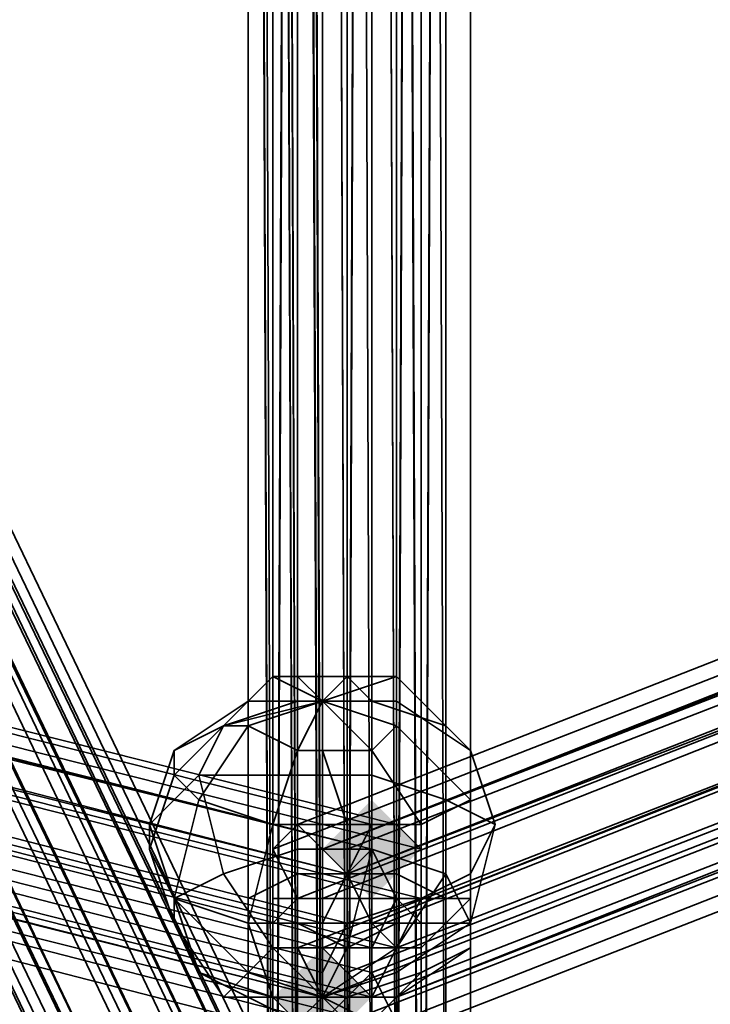
# Model space of a CAD drawing. Units: inches. Extents: x -3039 to 5891, y -3171 to 5783.
# Drawn here: x 207 to 229, y -383 to -351 of the extents above; entities that cross this region are included whole.
import ezdxf

# ---------------------------------------------------------------- set-up
doc = ezdxf.new("R2010")
doc.units = ezdxf.units.IN
doc.header["$MEASUREMENT"] = 0
doc.layers.add('SPIDERGAME CWPg169.351', color=250, linetype='Continuous', lineweight=35)

msp = doc.modelspace()

# ---------------------------------------------------------------- hatches: boundary and pattern name
at = {"layer": 'SPIDERGAME CWPg169.351', "lineweight": 35}
for points in [[(219.517, -377.632), (218.729, -376.843), (217.94, -376.054), (217.151, -376.843), (216.362, -377.632), (217.151, -378.421), (217.94, -379.21), (218.729, -378.421)], [(219.517, -377.632), (218.729, -376.843), (217.94, -376.054), (217.151, -376.843), (216.362, -377.632), (217.151, -378.421), (217.94, -379.21), (218.729, -378.421)], [(217.94, -382.365), (217.151, -381.576), (216.362, -380.787), (215.573, -381.576), (214.784, -382.365), (215.573, -383.154), (216.362, -383.943), (217.151, -383.154)], [(217.94, -382.365), (217.151, -381.576), (216.362, -380.787), (215.573, -381.576), (214.784, -382.365), (215.573, -383.154), (216.362, -383.943), (217.151, -383.154)]]:
    msp.add_hatch(color=18, dxfattribs=at).paths.add_polyline_path(points)

# ---------------------------------------------------------------- linework, layer by layer
at = {"layer": 'SPIDERGAME CWPg169.351', "color": 18, "lineweight": 35}
for points in [[(214.784, -402.087), (215.573, -401.298), (214.784, -178.836), (215.573, -401.298), (215.573, -178.836), (215.573, -178.047), (216.362, -178.836), (428.569, 34.16), (429.358, 32.583), (217.151, -179.625), (216.362, -178.836), (428.569, 34.16), (304.716, 34.16), (428.569, 34.16), (304.716, 34.16), (304.716, 32.583), (304.716, 31.005), (428.569, 31.005), (428.569, 32.583), (304.716, 32.583), (428.569, 32.583), (428.569, 34.16), (304.716, 34.16), (428.569, 34.16)], [(218.729, -179.625), (219.517, -179.625), (218.729, -402.876), (218.729, -179.625), (217.151, -179.625), (429.358, 32.583), (428.569, 34.16), (340.215, 34.16), (427.78, 34.16), (340.215, 34.16), (427.78, 34.16), (655.765, 34.16)], [(219.517, -178.047), (218.729, -398.932), (217.94, -178.047), (217.94, -398.932), (217.151, -178.047), (217.94, -398.932), (216.362, -399.72), (217.94, -398.932), (218.729, -398.932), (220.306, -398.932), (220.306, -400.509), (221.095, -400.509), (221.884, -401.298), (128.797, -208.024)], [(214.784, -178.836), (214.784, -403.665), (214.784, -402.876), (213.995, -178.836), (214.784, -402.876), (214.784, -178.047), (214.784, -401.298), (214.784, -402.876), (214.784, -401.298), (216.362, -399.72), (217.151, -398.932), (217.151, -178.836), (217.151, -398.932), (217.94, -178.836)], [(214.784, -178.047), (214.784, -401.298), (216.362, -399.72), (216.362, -178.047)], [(214.784, -178.047), (214.784, -401.298), (214.784, -178.047)], [(214.784, -178.047), (214.784, -401.298), (214.784, -178.047)], [(215.573, -178.047), (216.362, -399.72), (215.573, -178.047)], [(217.94, -178.047), (217.94, -398.932), (217.151, -178.047), (217.94, -398.932), (216.362, -399.72), (216.362, -178.047)], [(380.448, -242.735), (218.729, -399.72), (380.448, -242.735), (217.94, -398.932), (217.94, -178.047), (218.729, -398.932), (217.94, -178.836)], [(214.784, -178.836), (214.784, -403.665), (216.362, -404.454), (215.573, -179.625), (216.362, -403.665), (216.362, -180.413), (217.151, -402.876), (217.151, -401.298), (124.853, -208.024)], [(215.573, -179.625), (215.573, -402.876), (214.784, -402.087), (214.784, -179.625), (214.784, -402.087), (214.784, -178.836)], [(215.573, -179.625), (216.362, -404.454), (214.784, -403.665), (214.784, -178.836)], [(215.573, -178.836), (216.362, -399.72), (216.362, -178.836)], [(217.151, -178.836), (217.151, -398.932), (216.362, -399.72), (215.573, -401.298), (215.573, -178.836), (216.362, -399.72), (216.362, -178.836)], [(215.573, -178.836), (216.362, -399.72), (216.362, -178.836)], [(219.517, -179.625), (218.729, -178.836), (218.729, -398.932), (217.94, -178.836), (217.151, -398.932)], [(220.306, -178.836), (220.306, -398.932), (220.306, -400.509), (220.306, -178.836), (220.306, -400.509), (220.306, -179.625)], [(124.064, -209.602), (217.151, -402.876), (217.151, -403.665), (216.362, -179.625), (216.362, -404.454), (217.151, -405.243), (218.729, -405.243), (220.306, -405.243), (221.884, -404.454), (222.673, -402.876), (222.673, -401.298), (221.884, -400.509), (220.306, -400.509), (218.729, -400.509), (217.151, -402.087), (216.362, -402.876), (123.275, -208.813)], [(215.573, -179.625), (216.362, -404.454), (216.362, -179.625), (217.151, -403.665), (217.151, -179.625), (217.151, -403.665), (218.729, -402.876), (220.306, -401.298), (220.306, -400.509), (220.306, -399.72), (219.517, -399.72), (217.94, -399.72), (217.151, -398.932), (215.573, -398.932), (214.784, -399.72), (213.995, -400.509), (214.784, -400.509), (214.784, -401.298), (214.784, -400.509), (375.714, -245.101)], [(376.503, -246.679), (214.784, -401.298), (376.503, -246.679), (215.573, -402.876), (216.362, -403.665), (215.573, -179.625), (215.573, -402.876), (216.362, -403.665), (215.573, -179.625), (215.573, -402.876)], [(219.517, -401.298), (219.517, -402.087), (218.729, -402.087), (217.94, -402.087), (216.362, -402.087), (215.573, -401.298), (216.362, -399.72), (217.151, -398.932), (218.729, -398.932), (219.517, -398.932), (219.517, -399.72), (219.517, -401.298), (219.517, -179.625), (219.517, -401.298), (219.517, -180.413), (219.517, -401.298), (218.729, -402.087), (218.729, -180.413)], [(218.729, -179.625), (218.729, -402.876), (217.151, -403.665), (217.151, -179.625), (217.151, -403.665), (216.362, -179.625)], [(219.517, -179.625), (220.306, -401.298), (220.306, -179.625), (220.306, -401.298), (220.306, -400.509), (218.729, -400.509), (219.517, -401.298), (382.025, -245.101)], [(216.362, -180.413), (216.362, -403.665), (378.081, -247.468), (215.573, -402.876), (378.081, -247.468)], [(382.814, -245.101), (219.517, -402.087), (219.517, -401.298), (218.729, -402.087), (217.151, -402.876), (217.94, -180.413), (217.151, -402.876), (216.362, -180.413)], [(217.94, -180.413), (217.151, -402.876), (218.729, -402.087)], [(219.517, -180.413), (218.729, -180.413), (218.729, -402.087), (218.729, -180.413), (217.94, -180.413)], [(218.729, -402.087), (219.517, -401.298), (219.517, -180.413), (218.729, -180.413), (218.729, -402.087), (218.729, -180.413), (218.729, -402.087), (218.729, -180.413), (217.94, -180.413)], [(218.729, -181.202), (218.729, -379.21), (217.94, -380.787), (218.729, -379.21), (219.517, -379.999), (220.306, -379.999), (219.517, -380.787), (218.729, -380.787), (217.151, -380.787), (217.151, -613.505), (218.729, -613.505), (218.729, -380.787), (219.517, -379.21), (219.517, -377.632), (218.729, -376.843), (217.94, -376.843), (217.151, -378.421), (217.151, -379.999), (217.151, -378.421), (217.94, -376.843), (117.753, -351.599)], [(213.995, -379.999), (213.995, -181.202), (213.995, -379.999)], [(213.995, -379.999), (213.995, -181.202), (213.995, -379.999)], [(213.995, -379.999), (213.995, -181.202), (213.995, -379.999)], [(213.995, -379.999), (213.995, -181.202), (213.995, -379.999)], [(215.573, -379.21), (214.784, -379.999), (214.784, -612.716), (214.784, -379.999), (214.784, -380.787), (214.784, -612.716), (214.784, -379.999), (214.784, -612.716), (215.573, -612.716), (215.573, -379.21), (217.151, -379.21), (217.151, -181.202), (217.151, -379.21), (218.729, -379.21), (219.517, -379.21), (219.517, -181.202), (219.517, -379.21), (220.306, -379.21), (219.517, -379.21), (219.517, -181.202), (219.517, -379.21), (218.729, -379.21), (218.729, -181.202)], [(214.784, -379.21), (214.784, -181.202), (214.784, -379.21)], [(214.784, -379.21), (214.784, -181.202), (214.784, -379.21)], [(214.784, -379.21), (214.784, -181.202), (214.784, -379.21)], [(214.784, -379.21), (214.784, -181.202), (214.784, -379.21)], [(215.573, -181.202), (215.573, -379.999), (217.151, -379.999), (217.151, -181.202)], [(215.573, -379.21), (215.573, -181.202), (217.151, -181.202), (218.729, -181.202), (218.729, -379.21)], [(217.151, -379.21), (215.573, -379.21), (215.573, -181.202)], [(215.573, -181.202), (217.151, -181.202), (217.151, -379.21)], [(217.151, -379.999), (215.573, -379.999), (215.573, -181.202)], [(217.151, -379.999), (217.151, -181.202), (215.573, -181.202)], [(215.573, -379.21), (215.573, -181.202), (217.151, -181.202), (218.729, -181.202), (218.729, -379.21)], [(215.573, -379.21), (217.151, -379.21), (217.151, -181.202), (217.151, -379.21), (218.729, -379.21)], [(220.306, -181.202), (220.306, -379.21), (219.517, -379.21), (219.517, -181.202)], [(220.306, -181.202), (220.306, -379.21), (219.517, -379.21), (219.517, -181.202)], [(220.306, -181.202), (220.306, -379.21), (220.306, -181.202)], [(125.641, -206.446), (218.729, -400.509), (220.306, -400.509), (220.306, -398.932), (218.729, -398.932), (217.94, -398.932), (216.362, -399.72), (214.784, -401.298), (215.573, -401.298)], [(378.081, -247.468), (216.362, -402.087), (378.081, -247.468), (216.362, -402.876), (216.362, -404.454), (217.151, -405.243), (218.729, -405.243), (220.306, -405.243), (221.884, -404.454), (222.673, -402.876), (222.673, -401.298), (221.884, -400.509), (220.306, -400.509), (218.729, -400.509), (217.151, -402.087), (216.362, -402.876), (217.151, -402.087), (218.729, -400.509), (125.641, -206.446)], [(125.641, -206.446), (218.729, -400.509), (217.151, -402.087), (216.362, -402.876), (216.362, -404.454)], [(125.641, -206.446), (218.729, -400.509), (217.94, -400.509), (217.151, -399.72), (216.362, -399.72), (215.573, -400.509), (214.784, -400.509), (214.784, -401.298)], [(127.219, -206.446), (220.306, -400.509), (127.219, -206.446)], [(127.219, -206.446), (220.306, -400.509), (127.219, -206.446)], [(128.797, -206.446), (221.884, -400.509), (128.797, -206.446)], [(128.797, -206.446), (221.884, -400.509), (128.797, -206.446)], [(125.641, -207.235), (218.729, -400.509), (220.306, -400.509), (127.219, -207.235)], [(127.219, -207.235), (220.306, -400.509), (218.729, -400.509), (125.641, -207.235)], [(220.306, -400.509), (127.219, -207.235)], [(127.219, -207.235), (220.306, -400.509), (221.884, -400.509), (222.673, -401.298), (129.586, -207.235)], [(128.797, -207.235), (221.095, -400.509), (128.797, -207.235)], [(128.797, -207.235), (221.095, -400.509), (128.797, -207.235)], [(380.448, -246.679), (217.94, -402.876), (380.448, -246.679), (218.729, -402.876), (220.306, -401.298), (220.306, -400.509), (221.884, -400.509), (222.673, -401.298), (129.586, -207.235)], [(124.064, -208.024), (217.151, -402.087), (124.064, -208.024)], [(124.064, -208.024), (217.151, -402.087), (124.064, -208.024)], [(217.151, -402.876), (124.064, -209.602), (124.853, -208.024)], [(124.853, -208.024), (217.151, -401.298), (217.151, -402.876)], [(128.797, -208.024), (221.884, -401.298)], [(124.853, -211.18), (217.151, -404.454), (217.151, -403.665), (217.151, -402.876), (124.064, -209.602)], [(124.853, -211.18), (124.064, -210.391), (217.151, -403.665), (124.064, -210.391), (124.064, -209.602)], [(214.784, -422.598), (215.573, -217.491), (214.784, -422.598), (213.995, -219.068)], [(215.573, -217.491), (216.362, -422.598), (217.151, -421.809), (218.729, -422.598), (217.151, -422.598), (216.362, -422.598), (217.151, -421.809), (218.729, -422.598), (219.517, -422.598), (220.306, -423.387), (221.095, -424.176), (220.306, -424.964), (219.517, -425.753), (218.729, -426.542), (217.151, -426.542), (216.362, -426.542)], [(217.151, -421.809), (217.151, -217.491), (217.151, -421.809)], [(220.306, -222.224), (220.306, -424.964), (220.306, -222.224), (219.517, -425.753), (220.306, -424.964), (221.095, -424.176), (221.095, -220.646), (221.095, -424.176), (220.306, -423.387), (219.517, -422.598), (220.306, -219.068), (219.517, -422.598), (218.729, -217.491)], [(218.729, -218.279), (218.729, -422.598), (218.729, -218.279), (219.517, -422.598), (218.729, -217.491), (218.729, -422.598), (218.729, -217.491)], [(219.517, -222.224), (219.517, -424.176), (219.517, -222.224), (219.517, -424.964), (218.729, -424.964), (219.517, -424.964), (219.517, -424.176), (220.306, -424.176), (219.517, -423.387), (219.517, -422.598), (218.729, -422.598), (217.151, -422.598), (217.151, -218.279), (217.151, -422.598), (216.362, -422.598), (215.573, -422.598), (215.573, -218.279), (215.573, -422.598), (214.784, -219.068)], [(214.784, -220.646), (215.573, -424.964), (214.784, -220.646), (214.784, -424.176), (214.784, -220.646), (214.784, -424.176), (214.784, -423.387), (215.573, -422.598), (216.362, -422.598), (214.784, -422.598), (216.362, -422.598), (215.573, -218.279)], [(219.517, -222.224), (220.306, -220.646), (219.517, -219.068), (218.729, -218.279), (217.151, -218.279), (215.573, -218.279), (214.784, -219.068), (214.784, -220.646), (214.784, -424.176), (214.784, -220.646), (214.784, -424.176), (214.784, -423.387)], [(218.729, -218.279), (219.517, -422.598), (219.517, -219.068), (219.517, -422.598), (219.517, -423.387), (220.306, -424.176), (220.306, -220.646), (220.306, -424.176), (219.517, -424.176), (219.517, -222.224)], [(213.995, -219.068), (213.995, -423.387), (213.995, -219.068), (214.784, -422.598)], [(213.995, -220.646), (213.995, -219.068), (213.995, -423.387), (213.995, -219.068), (214.784, -422.598), (213.995, -423.387), (214.784, -422.598)], [(219.517, -424.964), (219.517, -424.176), (220.306, -424.176), (219.517, -423.387), (219.517, -422.598), (218.729, -422.598), (217.151, -422.598), (216.362, -422.598), (215.573, -422.598), (214.784, -219.068), (214.784, -423.387), (214.784, -219.068)], [(214.784, -219.068), (214.784, -423.387), (215.573, -422.598)], [(220.306, -424.964), (221.095, -424.176), (221.095, -220.646), (221.095, -424.176), (220.306, -423.387), (219.517, -422.598), (220.306, -219.068), (220.306, -423.387)], [(220.306, -219.068), (220.306, -423.387), (220.306, -219.068)], [(213.995, -423.387), (213.995, -424.176), (213.995, -220.646)], [(218.729, -426.542), (218.729, -223.802), (219.517, -425.753), (218.729, -426.542), (217.151, -426.542), (217.151, -223.802), (217.151, -426.542), (216.362, -426.542), (214.784, -425.753), (213.995, -424.964), (213.995, -424.176), (213.995, -423.387), (213.995, -424.176), (213.995, -220.646), (213.995, -424.964), (213.995, -424.176)], [(213.995, -222.224), (213.995, -220.646), (214.784, -425.753), (213.995, -220.646), (213.995, -424.964)], [(219.517, -423.387), (220.306, -424.176), (220.306, -220.646), (220.306, -424.176), (219.517, -424.176)], [(215.573, -223.802), (216.362, -426.542), (215.573, -223.802), (214.784, -425.753), (213.995, -222.224)], [(220.306, -222.224), (219.517, -425.753), (218.729, -223.802), (219.517, -425.753), (218.729, -426.542), (217.151, -426.542), (217.151, -223.802), (217.151, -426.542), (216.362, -426.542), (214.784, -425.753), (215.573, -223.802), (216.362, -426.542), (215.573, -223.802)], [(215.573, -223.013), (216.362, -424.964), (215.573, -223.013), (215.573, -424.964), (214.784, -222.224)], [(219.517, -222.224), (219.517, -424.964), (218.729, -223.013), (219.517, -424.964), (218.729, -424.964), (217.151, -425.753), (217.151, -223.802), (217.151, -425.753), (216.362, -424.964), (217.151, -425.753), (218.729, -424.964)], [(219.517, -425.753), (220.306, -222.224), (220.306, -424.964), (220.306, -222.224)], [(215.573, -223.013), (216.362, -424.964), (215.573, -424.964), (214.784, -424.176), (214.784, -423.387), (214.784, -424.176), (215.573, -424.964), (216.362, -424.964), (217.151, -425.753), (218.729, -424.964), (218.729, -223.013)], [(216.362, -424.964), (217.151, -425.753), (217.151, -223.802), (217.151, -425.753), (218.729, -424.964), (218.729, -223.013)], [(218.729, -223.802), (218.729, -426.542), (218.729, -223.802)], [(379.659, -245.89), (322.86, -340.555), (323.649, -341.344), (217.94, -382.365), (217.151, -381.576), (322.86, -340.555), (324.438, -339.766), (381.237, -245.101)], [(323.649, -336.611), (217.151, -378.421), (217.94, -379.999), (217.94, -381.576), (325.227, -339.766), (217.94, -381.576), (218.729, -383.154), (325.227, -341.344)], [(217.94, -379.999), (217.151, -378.421), (323.649, -336.611), (324.438, -338.188), (217.94, -379.999), (324.438, -338.188), (325.227, -339.766)], [(216.362, -382.365), (215.573, -380.787), (322.86, -338.977), (215.573, -380.787), (215.573, -379.21), (322.071, -337.399), (322.86, -338.977)], [(216.362, -382.365), (215.573, -380.787), (322.86, -338.977), (215.573, -380.787), (215.573, -379.21), (322.071, -337.399), (322.86, -338.977)], [(479.846, -348.444), (323.649, -339.766), (479.846, -348.444), (324.438, -338.977), (323.649, -338.977), (322.071, -338.977), (322.86, -340.555), (217.151, -381.576), (216.362, -380.787), (322.071, -338.977), (216.362, -380.787), (216.362, -379.21), (322.071, -337.399), (322.071, -338.977), (322.86, -340.555), (323.649, -341.344), (324.438, -341.344), (324.438, -340.555), (324.438, -339.766), (323.649, -338.188)], [(324.438, -338.188), (217.94, -379.999), (324.438, -338.188)], [(216.362, -382.365), (323.649, -340.555), (322.86, -338.977)], [(216.362, -382.365), (323.649, -340.555), (322.86, -338.977)], [(217.94, -379.999), (217.94, -381.576), (325.227, -339.766), (217.94, -381.576)], [(323.649, -341.344), (217.94, -382.365), (217.151, -381.576), (322.86, -340.555)], [(218.729, -382.365), (324.438, -340.555), (324.438, -341.344)], [(218.729, -382.365), (324.438, -340.555), (324.438, -341.344)], [(325.227, -341.344), (218.729, -383.154), (217.94, -383.943), (325.227, -342.133)], [(325.227, -342.133), (217.94, -383.943), (218.729, -383.154), (325.227, -341.344)], [(325.227, -341.344), (218.729, -383.154), (217.94, -381.576)], [(324.438, -341.344), (218.729, -382.365)], [(324.438, -341.344), (218.729, -382.365)], [(213.995, -613.505), (213.995, -379.999), (213.995, -613.505), (215.573, -614.294), (215.573, -379.999), (213.995, -379.999), (213.995, -379.21), (215.573, -378.421), (217.151, -378.421), (217.151, -379.999), (115.386, -353.966), (116.175, -352.388), (117.753, -351.599), (-42.389, -345.288), (117.753, -351.599), (119.33, -351.599), (-41.6, -345.288)], [(117.753, -351.599), (217.94, -376.843), (217.151, -378.421), (218.729, -378.421), (220.306, -379.21), (221.095, -379.21), (220.306, -379.999), (218.729, -379.999), (217.151, -380.787), (217.151, -614.294)], [(116.175, -352.388), (217.151, -378.421), (116.175, -352.388)], [(116.175, -352.388), (217.151, -378.421), (116.175, -352.388)], [(217.151, -378.421), (116.964, -353.177), (117.753, -352.388)], [(117.753, -352.388), (217.94, -377.632), (217.151, -378.421)], [(116.175, -354.755), (216.362, -379.999), (217.151, -378.421), (116.964, -353.177)], [(116.175, -354.755), (216.362, -379.999), (217.151, -378.421), (116.964, -353.177)], [(217.94, -383.154), (217.94, -382.365), (218.729, -380.787), (219.517, -379.21), (219.517, -377.632), (218.729, -376.843), (217.94, -376.843), (217.151, -378.421), (217.151, -379.999), (216.362, -381.576), (217.151, -379.999), (115.386, -353.966)], [(115.386, -357.121), (216.362, -383.154), (216.362, -381.576), (217.151, -379.999), (115.386, -353.966)], [(118.542, -355.543), (218.729, -380.787), (219.517, -379.21), (119.33, -353.966)], [(118.542, -355.543), (218.729, -380.787), (219.517, -379.21), (119.33, -353.966)], [(119.33, -355.543), (217.94, -380.787), (218.729, -379.21), (119.33, -353.966)], [(119.33, -355.543), (217.94, -380.787), (218.729, -379.21), (119.33, -353.966)], [(116.175, -354.755), (216.362, -379.999), (216.362, -380.787), (216.362, -382.365), (116.175, -357.121)], [(116.175, -354.755), (216.362, -379.999), (216.362, -380.787)], [(216.362, -380.787), (216.362, -382.365), (116.175, -357.121), (116.175, -355.543), (216.362, -380.787), (116.175, -355.543), (116.175, -354.755)], [(115.386, -355.543), (216.362, -381.576), (115.386, -355.543)], [(116.175, -355.543), (216.362, -380.787), (116.175, -355.543)], [(218.729, -372.11), (216.362, -372.899), (218.729, -373.688), (218.729, -372.899), (216.362, -372.899), (216.362, -374.476), (217.94, -374.476), (216.362, -372.899), (213.995, -373.688), (215.573, -374.476), (216.362, -372.899), (213.995, -372.899), (213.206, -373.688), (215.573, -372.899), (215.573, -372.11), (214.784, -372.11), (213.206, -373.688), (216.362, -372.899), (215.573, -372.11), (214.784, -372.11), (216.362, -372.899), (218.729, -372.11), (217.151, -372.11), (216.362, -372.899), (215.573, -372.11)], [(213.995, -373.688), (216.362, -372.899), (213.995, -372.899)], [(218.729, -373.688), (216.362, -372.899), (216.362, -374.476)], [(217.94, -379.999), (217.151, -378.421), (216.362, -377.632), (215.573, -376.843), (214.784, -377.632), (215.573, -379.21), (215.573, -380.787), (216.362, -382.365)], [(217.151, -383.154), (216.362, -382.365), (215.573, -380.787), (215.573, -379.21), (214.784, -377.632), (215.573, -376.843), (216.362, -377.632), (217.151, -378.421), (217.94, -379.999), (217.151, -378.421), (217.151, -377.632), (216.362, -377.632), (216.362, -379.21), (216.362, -380.787), (217.151, -381.576), (217.94, -382.365), (218.729, -382.365), (218.729, -380.787), (217.94, -379.999), (217.151, -378.421), (217.151, -377.632), (216.362, -377.632), (216.362, -379.21), (216.362, -380.787), (216.362, -379.999)], [(216.362, -379.999), (217.151, -378.421), (217.94, -377.632)], [(216.362, -379.999), (217.151, -378.421), (217.94, -377.632)], [(217.94, -377.632), (218.729, -379.21)], [(217.94, -377.632), (218.729, -379.21)], [(215.573, -378.421), (213.995, -379.21)], [(215.573, -378.421), (217.151, -378.421)], [(218.729, -612.716), (218.729, -378.421), (217.151, -378.421), (215.573, -378.421), (215.573, -612.716)], [(215.573, -612.716), (217.151, -612.716), (217.151, -378.421), (217.151, -612.716), (218.729, -612.716)], [(217.151, -378.421), (218.729, -378.421)], [(218.729, -379.999), (220.306, -379.999), (221.095, -379.21), (220.306, -379.21), (218.729, -378.421)], [(213.995, -613.505), (213.995, -379.21), (213.995, -613.505)], [(213.995, -379.21), (213.995, -379.999)], [(213.995, -613.505), (213.995, -379.21), (213.995, -613.505)], [(218.729, -614.294), (218.729, -379.999), (217.151, -380.787), (215.573, -380.787), (214.784, -380.787), (214.784, -379.999), (215.573, -379.21), (217.151, -379.21), (218.729, -379.21), (219.517, -379.999), (220.306, -379.999), (219.517, -380.787), (218.729, -380.787), (217.94, -382.365), (217.94, -383.154)], [(215.573, -379.21), (214.784, -379.999), (214.784, -380.787), (215.573, -380.787)], [(217.151, -379.21), (215.573, -379.21)], [(218.729, -612.716), (218.729, -379.21), (217.151, -379.21), (215.573, -379.21), (215.573, -612.716)], [(218.729, -612.716), (217.151, -612.716), (217.151, -379.21), (217.151, -612.716), (215.573, -612.716)], [(218.729, -379.21), (217.151, -379.21)], [(215.573, -614.294), (215.573, -379.999), (213.995, -379.999)], [(213.995, -613.505), (213.995, -379.999), (213.995, -613.505)], [(216.362, -380.787), (216.362, -379.999)], [(217.151, -614.294), (217.151, -380.787), (218.729, -379.999), (218.729, -614.294)], [(218.729, -379.999), (217.151, -380.787)], [(217.94, -381.576), (217.94, -379.999)], [(217.94, -379.999), (218.729, -380.787)], [(217.94, -381.576), (217.94, -379.999)], [(221.095, -379.999), (220.306, -379.999), (221.095, -379.999)], [(221.095, -379.999), (220.306, -379.999), (221.095, -379.999)], [(216.362, -383.154), (216.362, -382.365), (215.573, -380.787), (217.151, -380.787), (216.362, -382.365), (213.995, -381.576), (214.784, -380.787), (216.362, -382.365), (213.995, -382.365), (213.206, -382.365), (216.362, -382.365), (213.995, -381.576)], [(213.995, -382.365), (216.362, -382.365), (216.362, -383.154), (215.573, -383.154), (216.362, -382.365), (218.729, -382.365), (217.94, -383.154), (216.362, -382.365), (218.729, -380.787), (218.729, -381.576), (216.362, -382.365), (218.729, -382.365)], [(215.573, -613.505), (215.573, -380.787), (214.784, -380.787), (214.784, -612.716)], [(215.573, -380.787), (217.151, -380.787)], [(218.729, -380.787), (216.362, -382.365), (215.573, -380.787)], [(217.151, -381.576), (216.362, -380.787)], [(217.151, -613.505), (217.151, -380.787), (218.729, -380.787), (218.729, -613.505)], [(218.729, -380.787), (218.729, -382.365)], [(216.362, -383.154), (216.362, -381.576), (216.362, -383.154)], [(218.729, -382.365), (217.94, -382.365), (217.151, -381.576)], [(218.729, -383.154), (217.94, -381.576)], [(218.729, -383.154), (217.94, -381.576)], [(218.729, -383.154), (217.94, -383.943), (217.151, -383.154), (216.362, -382.365)]]:
    msp.add_lwpolyline(points, dxfattribs=at)
for points in [[(214.784, -403.665), (214.784, -178.836), (213.995, -178.836), (214.784, -402.876), (214.784, -178.047), (213.995, -178.836), (214.784, -402.876)], [(214.784, -401.298), (214.784, -178.047), (215.573, -178.047), (216.362, -399.72)], [(214.784, -402.876), (214.784, -401.298), (214.784, -178.047)], [(216.362, -178.047), (215.573, -178.047), (216.362, -399.72)], [(218.729, -398.932), (217.94, -398.932), (217.94, -178.047), (218.729, -398.932), (219.517, -178.047), (217.94, -178.047)], [(219.517, -178.047), (220.306, -178.836), (220.306, -398.932), (218.729, -398.932)], [(219.517, -178.047), (220.306, -178.836), (220.306, -398.932), (218.729, -398.932)], [(214.784, -178.836), (214.784, -402.087), (214.784, -179.625)], [(214.784, -178.836), (215.573, -401.298), (214.784, -402.087)], [(215.573, -178.836), (215.573, -401.298), (214.784, -178.836)], [(215.573, -178.836), (216.362, -399.72), (215.573, -401.298)], [(217.151, -398.932), (217.94, -178.836), (218.729, -398.932)], [(217.94, -178.836), (217.151, -398.932), (217.151, -178.836)], [(218.729, -178.836), (218.729, -398.932), (217.94, -178.836)], [(219.517, -398.932), (218.729, -398.932), (218.729, -178.836), (219.517, -179.625)], [(219.517, -398.932), (218.729, -398.932), (218.729, -178.836), (219.517, -179.625)], [(220.306, -178.836), (220.306, -398.932), (220.306, -400.509), (220.306, -178.836), (220.306, -400.509), (220.306, -179.625)], [(214.784, -179.625), (214.784, -402.087), (215.573, -402.876), (215.573, -179.625)], [(216.362, -404.454), (217.151, -403.665), (216.362, -179.625), (216.362, -404.454), (215.573, -179.625), (216.362, -179.625)], [(215.573, -179.625), (216.362, -403.665), (216.362, -180.413)], [(218.729, -402.876), (220.306, -401.298), (219.517, -179.625)], [(218.729, -179.625), (219.517, -179.625), (218.729, -402.876)], [(218.729, -402.876), (220.306, -401.298), (219.517, -179.625)], [(219.517, -179.625), (219.517, -399.72), (219.517, -179.625), (219.517, -399.72), (219.517, -398.932)], [(220.306, -179.625), (220.306, -401.298), (219.517, -179.625)], [(219.517, -179.625), (219.517, -399.72), (219.517, -179.625), (219.517, -399.72), (219.517, -398.932)], [(219.517, -179.625), (219.517, -401.298), (219.517, -399.72)], [(219.517, -180.413), (219.517, -401.298), (219.517, -179.625)], [(220.306, -400.509), (220.306, -401.298), (220.306, -179.625)], [(217.151, -402.876), (216.362, -180.413), (216.362, -403.665)], [(216.362, -180.413), (217.151, -402.876), (217.94, -180.413)], [(215.573, -379.999), (215.573, -181.202), (213.995, -181.202), (213.995, -379.999)], [(215.573, -181.202), (213.995, -181.202), (213.995, -379.999), (215.573, -379.999)], [(215.573, -379.999), (215.573, -181.202), (213.995, -181.202), (213.995, -379.999)], [(215.573, -181.202), (213.995, -181.202), (213.995, -379.999), (215.573, -379.999)], [(215.573, -379.21), (215.573, -181.202), (214.784, -181.202), (214.784, -379.21)], [(215.573, -181.202), (214.784, -181.202), (214.784, -379.21), (215.573, -379.21)], [(215.573, -379.21), (215.573, -181.202), (214.784, -181.202), (214.784, -379.21)], [(215.573, -181.202), (214.784, -181.202), (214.784, -379.21), (215.573, -379.21)], [(221.095, -379.999), (221.095, -181.202), (220.306, -181.202), (218.729, -181.202), (218.729, -379.999), (218.729, -181.202), (217.151, -181.202), (215.573, -181.202), (215.573, -379.999), (217.151, -379.999), (217.151, -181.202), (217.151, -379.999), (218.729, -379.999), (220.306, -379.999), (220.306, -181.202), (220.306, -379.999)], [(221.095, -379.999), (221.095, -181.202), (220.306, -181.202), (218.729, -181.202), (218.729, -379.999), (218.729, -181.202), (217.151, -181.202), (215.573, -181.202), (215.573, -379.999), (217.151, -379.999), (217.151, -181.202), (217.151, -379.999), (218.729, -379.999), (220.306, -379.999), (220.306, -181.202), (220.306, -379.999)], [(217.151, -379.21), (215.573, -379.21), (215.573, -181.202), (217.151, -181.202)], [(217.151, -379.999), (217.151, -181.202), (218.729, -181.202), (218.729, -379.999)], [(218.729, -181.202), (218.729, -379.21), (217.151, -379.21), (217.151, -181.202)], [(217.151, -379.999), (217.151, -181.202), (218.729, -181.202), (218.729, -379.999)], [(218.729, -181.202), (218.729, -379.21), (217.151, -379.21), (217.151, -181.202)], [(221.095, -181.202), (221.095, -379.999), (220.306, -379.999), (220.306, -181.202), (218.729, -181.202), (218.729, -379.999), (220.306, -379.999), (220.306, -181.202), (221.095, -181.202), (220.306, -181.202)], [(218.729, -181.202), (218.729, -379.21), (219.517, -379.21), (219.517, -181.202)], [(221.095, -181.202), (221.095, -379.999), (220.306, -379.999), (220.306, -181.202), (218.729, -181.202), (218.729, -379.999), (220.306, -379.999), (220.306, -181.202), (221.095, -181.202), (220.306, -181.202)], [(218.729, -181.202), (218.729, -379.21), (219.517, -379.21), (219.517, -181.202)], [(124.853, -208.024), (125.641, -207.235), (127.219, -207.235), (128.797, -207.235), (128.797, -208.024), (128.797, -208.813), (221.884, -402.087), (221.884, -401.298), (128.797, -208.024), (128.797, -208.813), (128.797, -210.391), (127.219, -211.18), (125.641, -211.18), (124.853, -211.18), (124.064, -210.391), (124.064, -209.602)], [(124.853, -208.024), (125.641, -207.235), (127.219, -207.235), (128.797, -207.235), (128.797, -208.024), (128.797, -208.813), (221.884, -402.087), (221.884, -401.298), (128.797, -208.024), (128.797, -208.813), (128.797, -210.391), (127.219, -211.18), (125.641, -211.18), (124.853, -211.18), (124.064, -210.391), (124.064, -209.602)], [(125.641, -207.235), (218.729, -400.509), (217.151, -401.298), (124.853, -208.024)], [(125.641, -207.235), (218.729, -400.509), (217.151, -401.298), (124.853, -208.024)], [(222.673, -402.876), (222.673, -401.298), (129.586, -207.235), (129.586, -208.813)], [(222.673, -402.876), (222.673, -401.298), (129.586, -207.235), (129.586, -208.813)], [(129.586, -208.813), (222.673, -402.876), (221.884, -404.454), (128.797, -209.602)], [(128.797, -208.813), (221.884, -402.087), (221.095, -403.665), (128.797, -210.391)], [(129.586, -208.813), (222.673, -402.876), (221.884, -404.454), (128.797, -209.602)], [(128.797, -208.813), (221.884, -402.087), (221.095, -403.665), (128.797, -210.391)], [(124.064, -209.602), (124.064, -210.391), (217.151, -403.665), (124.064, -210.391), (124.853, -211.18), (217.151, -404.454), (217.151, -403.665), (217.151, -402.876)], [(220.306, -405.243), (221.884, -404.454), (128.797, -209.602), (127.219, -211.18)], [(220.306, -405.243), (221.884, -404.454), (128.797, -209.602), (127.219, -211.18)], [(220.306, -404.454), (221.095, -403.665), (128.797, -210.391), (127.219, -211.18)], [(220.306, -404.454), (221.095, -403.665), (128.797, -210.391), (127.219, -211.18)], [(217.151, -405.243), (218.729, -405.243), (125.641, -211.18), (124.064, -211.18)], [(217.151, -405.243), (218.729, -405.243), (125.641, -211.18), (124.064, -211.18)], [(217.151, -404.454), (218.729, -404.454), (125.641, -211.18), (124.853, -211.18)], [(217.151, -404.454), (218.729, -404.454), (125.641, -211.18), (124.853, -211.18)], [(127.219, -211.18), (220.306, -405.243), (218.729, -405.243), (125.641, -211.18)], [(127.219, -211.18), (220.306, -404.454), (218.729, -404.454), (125.641, -211.18)], [(127.219, -211.18), (220.306, -405.243), (218.729, -405.243), (125.641, -211.18)], [(127.219, -211.18), (220.306, -404.454), (218.729, -404.454), (125.641, -211.18)], [(215.573, -217.491), (214.784, -422.598), (213.995, -219.068)], [(216.362, -422.598), (215.573, -217.491), (217.151, -217.491), (218.729, -217.491), (218.729, -422.598), (218.729, -217.491), (219.517, -422.598), (218.729, -422.598), (217.151, -421.809), (217.151, -217.491), (217.151, -421.809), (216.362, -422.598), (214.784, -422.598), (215.573, -217.491)], [(220.306, -219.068), (219.517, -422.598), (218.729, -217.491)], [(214.784, -219.068), (215.573, -422.598), (215.573, -218.279)], [(218.729, -422.598), (217.151, -422.598), (217.151, -218.279), (217.151, -422.598), (216.362, -422.598), (215.573, -218.279), (217.151, -218.279), (218.729, -218.279)], [(215.573, -218.279), (215.573, -422.598), (216.362, -422.598)], [(219.517, -422.598), (218.729, -218.279), (218.729, -422.598)], [(218.729, -218.279), (219.517, -422.598), (219.517, -219.068)], [(215.573, -422.598), (214.784, -219.068), (214.784, -423.387)], [(220.306, -220.646), (219.517, -219.068), (219.517, -423.387), (219.517, -219.068)], [(219.517, -219.068), (219.517, -422.598), (219.517, -423.387)], [(213.995, -424.176), (213.995, -424.964), (213.995, -220.646)], [(213.995, -222.224), (213.995, -220.646), (214.784, -425.753)], [(214.784, -425.753), (213.995, -220.646), (213.995, -424.964)], [(215.573, -424.964), (214.784, -220.646), (214.784, -222.224)], [(214.784, -424.176), (214.784, -220.646), (215.573, -424.964)], [(215.573, -223.802), (213.995, -222.224), (214.784, -425.753)], [(215.573, -424.964), (215.573, -223.013), (216.362, -424.964), (215.573, -424.964), (214.784, -222.224), (215.573, -223.013)], [(218.729, -223.802), (219.517, -425.753), (220.306, -222.224)], [(219.517, -222.224), (219.517, -424.964), (218.729, -223.013)], [(219.517, -424.964), (219.517, -222.224), (219.517, -424.176)], [(218.729, -223.013), (219.517, -424.964), (218.729, -424.964)], [(322.071, -335.822), (322.071, -335.033), (215.573, -376.843), (214.784, -377.632)], [(322.071, -335.822), (322.071, -335.033), (215.573, -376.843), (214.784, -377.632)], [(216.362, -377.632), (322.86, -335.822), (322.071, -335.033), (215.573, -376.843)], [(216.362, -377.632), (322.86, -335.822), (322.071, -335.033), (215.573, -376.843)], [(214.784, -377.632), (322.071, -335.822), (322.071, -337.399), (215.573, -379.21)], [(214.784, -377.632), (322.071, -335.822), (322.071, -337.399), (215.573, -379.21)], [(322.86, -335.822), (323.649, -336.611), (217.151, -378.421), (216.362, -377.632)], [(217.151, -377.632), (322.86, -336.611), (322.071, -335.822), (216.362, -377.632)], [(322.071, -336.611), (322.071, -335.822), (216.362, -377.632)], [(322.86, -335.822), (323.649, -336.611), (217.151, -378.421), (216.362, -377.632)], [(217.151, -377.632), (322.86, -336.611), (322.071, -335.822), (216.362, -377.632)], [(322.071, -336.611), (322.071, -335.822), (216.362, -377.632)], [(216.362, -377.632), (322.071, -336.611), (322.071, -337.399), (216.362, -379.21)], [(216.362, -377.632), (322.071, -336.611), (322.071, -337.399), (216.362, -379.21)], [(322.86, -336.611), (323.649, -337.399), (217.151, -378.421), (217.151, -377.632)], [(322.86, -336.611), (323.649, -337.399), (217.151, -378.421), (217.151, -377.632)], [(217.151, -381.576), (322.86, -340.555), (322.071, -338.977), (322.071, -337.399), (216.362, -379.21), (216.362, -380.787), (322.071, -338.977), (216.362, -380.787)], [(217.94, -379.999), (217.151, -378.421), (323.649, -337.399), (323.649, -338.188), (217.94, -379.999), (323.649, -338.188), (324.438, -339.766), (218.729, -380.787)], [(217.94, -379.999), (217.151, -378.421), (323.649, -337.399), (323.649, -338.188), (217.94, -379.999), (323.649, -338.188), (324.438, -339.766), (218.729, -380.787)], [(215.573, -379.999), (217.151, -380.787), (218.729, -380.787), (324.438, -339.766), (324.438, -340.555), (218.729, -382.365), (218.729, -380.787), (217.151, -380.787), (215.573, -379.999), (213.995, -379.999), (213.995, -379.21), (215.573, -378.421), (213.995, -379.21), (213.995, -379.999)], [(324.438, -340.555), (218.729, -382.365), (218.729, -380.787), (324.438, -339.766)], [(323.649, -340.555), (216.362, -382.365), (217.151, -383.154), (324.438, -341.344), (217.151, -383.154), (217.94, -383.943), (325.227, -342.133), (324.438, -341.344)], [(323.649, -340.555), (216.362, -382.365), (217.151, -383.154), (324.438, -341.344), (217.151, -383.154), (217.94, -383.943), (325.227, -342.133), (324.438, -341.344)], [(218.729, -382.365), (324.438, -341.344), (323.649, -341.344), (217.94, -382.365)], [(218.729, -382.365), (324.438, -341.344), (323.649, -341.344), (217.94, -382.365)], [(218.729, -376.843), (217.94, -376.843), (117.753, -351.599), (118.542, -351.599), (218.729, -376.843), (118.542, -351.599), (119.33, -352.388), (219.517, -377.632)], [(218.729, -376.843), (217.94, -376.843), (117.753, -351.599), (118.542, -351.599), (218.729, -376.843), (118.542, -351.599), (119.33, -352.388), (219.517, -377.632)], [(117.753, -352.388), (217.94, -377.632), (217.151, -378.421), (116.964, -353.177)], [(119.33, -353.177), (217.94, -377.632), (119.33, -353.177), (119.33, -353.966), (218.729, -379.21), (217.94, -377.632), (117.753, -352.388), (118.542, -352.388), (217.94, -377.632), (118.542, -352.388)], [(119.33, -353.177), (217.94, -377.632), (119.33, -353.177), (119.33, -353.966), (218.729, -379.21), (217.94, -377.632), (117.753, -352.388), (118.542, -352.388), (217.94, -377.632), (118.542, -352.388)], [(119.33, -353.966), (219.517, -379.21), (219.517, -377.632), (119.33, -352.388)], [(119.33, -353.966), (219.517, -379.21), (219.517, -377.632), (119.33, -352.388)], [(216.362, -381.576), (216.362, -383.154), (115.386, -357.121), (115.386, -355.543), (216.362, -381.576), (115.386, -355.543), (115.386, -353.966), (217.151, -379.999)], [(118.542, -355.543), (218.729, -380.787), (217.94, -382.365), (117.753, -357.121)], [(118.542, -355.543), (218.729, -380.787), (217.94, -382.365), (117.753, -357.121)], [(119.33, -355.543), (217.94, -380.787), (217.94, -381.576), (118.542, -356.332)], [(119.33, -355.543), (217.94, -380.787), (217.94, -381.576), (118.542, -356.332)], [(217.151, -382.365), (217.94, -381.576), (118.542, -356.332), (117.753, -357.121)], [(217.151, -382.365), (217.94, -381.576), (118.542, -356.332), (117.753, -357.121)], [(116.175, -357.91), (217.151, -383.943), (216.362, -383.154), (115.386, -357.121)], [(116.175, -357.91), (217.151, -383.943), (216.362, -383.154), (115.386, -357.121)], [(116.964, -357.121), (216.362, -382.365), (116.175, -357.121)], [(116.964, -357.121), (216.362, -382.365), (116.175, -357.121)], [(217.94, -383.154), (217.94, -382.365), (117.753, -357.121), (116.964, -357.91)], [(216.362, -382.365), (116.964, -357.121), (117.753, -357.121), (217.151, -382.365)], [(217.94, -383.154), (217.94, -382.365), (117.753, -357.121), (116.964, -357.91)], [(216.362, -382.365), (116.964, -357.121), (117.753, -357.121), (217.151, -382.365)], [(217.151, -383.943), (116.175, -357.91), (116.964, -357.91), (217.94, -383.154)], [(217.151, -383.943), (116.175, -357.91), (116.964, -357.91), (217.94, -383.154)], [(211.629, -374.476), (213.206, -373.688), (214.784, -372.11), (213.995, -372.899)], [(211.629, -374.476), (213.206, -373.688), (214.784, -372.11), (213.995, -372.899)], [(213.206, -373.688), (215.573, -372.899), (215.573, -372.11), (214.784, -372.11)], [(214.784, -372.11), (216.362, -372.899), (213.995, -372.899)], [(214.784, -372.11), (215.573, -372.11), (216.362, -372.899)], [(215.573, -372.899), (217.94, -372.899), (217.151, -372.11), (215.573, -372.11)], [(217.151, -372.11), (216.362, -372.899), (215.573, -372.11)], [(215.573, -372.899), (217.94, -372.899), (217.151, -372.11), (215.573, -372.11)], [(217.151, -372.11), (218.729, -372.11), (216.362, -372.899)], [(218.729, -372.899), (216.362, -372.899), (218.729, -372.11)], [(217.94, -372.899), (220.306, -373.688), (218.729, -372.11), (217.151, -372.11)], [(217.94, -372.899), (220.306, -373.688), (218.729, -372.11), (217.151, -372.11)], [(220.306, -373.688), (221.095, -374.476), (218.729, -372.899), (218.729, -372.11)], [(220.306, -373.688), (221.095, -374.476), (218.729, -372.899), (218.729, -372.11)], [(211.629, -375.265), (211.629, -374.476), (213.995, -372.899), (213.206, -373.688)], [(211.629, -375.265), (211.629, -374.476), (213.995, -372.899), (213.206, -373.688)], [(215.573, -372.899), (213.206, -373.688), (212.418, -375.265), (215.573, -375.265)], [(215.573, -372.899), (213.206, -373.688), (212.418, -375.265), (215.573, -375.265)], [(213.206, -373.688), (216.362, -372.899), (213.995, -373.688)], [(213.206, -373.688), (213.995, -372.899), (216.362, -372.899)], [(215.573, -374.476), (213.995, -373.688), (216.362, -372.899)], [(217.94, -372.899), (215.573, -372.899), (215.573, -375.265), (217.94, -375.265)], [(215.573, -374.476), (216.362, -372.899), (216.362, -374.476)], [(217.94, -372.899), (215.573, -372.899), (215.573, -375.265), (217.94, -375.265)], [(217.94, -374.476), (216.362, -372.899), (218.729, -373.688)], [(217.94, -374.476), (216.362, -374.476), (216.362, -372.899)], [(218.729, -372.899), (218.729, -373.688), (216.362, -372.899)], [(220.306, -373.688), (217.94, -372.899), (217.94, -375.265), (220.306, -376.054)], [(220.306, -373.688), (217.94, -372.899), (217.94, -375.265), (220.306, -376.054)], [(221.095, -374.476), (221.095, -376.054), (218.729, -373.688), (218.729, -372.899)], [(221.095, -374.476), (221.095, -376.054), (218.729, -373.688), (218.729, -372.899)], [(213.206, -373.688), (211.629, -374.476), (210.84, -376.843), (212.418, -375.265)], [(213.206, -373.688), (211.629, -374.476), (210.84, -376.843), (212.418, -375.265)], [(212.418, -376.054), (211.629, -375.265), (213.206, -373.688), (213.995, -373.688)], [(212.418, -376.054), (211.629, -375.265), (213.206, -373.688), (213.995, -373.688)], [(214.784, -376.843), (212.418, -376.054), (213.995, -373.688), (215.573, -374.476)], [(214.784, -376.843), (212.418, -376.054), (213.995, -373.688), (215.573, -374.476)], [(221.095, -376.054), (219.517, -376.843), (217.94, -374.476), (218.729, -373.688)], [(221.095, -376.054), (219.517, -376.843), (217.94, -374.476), (218.729, -373.688)], [(221.095, -374.476), (220.306, -373.688), (220.306, -376.054), (221.884, -376.843)], [(221.095, -374.476), (220.306, -373.688), (220.306, -376.054), (221.884, -376.843)], [(211.629, -374.476), (211.629, -375.265), (210.84, -377.632), (210.84, -376.843)], [(211.629, -374.476), (211.629, -375.265), (210.84, -377.632), (210.84, -376.843)], [(217.151, -376.843), (214.784, -376.843), (215.573, -374.476), (216.362, -374.476)], [(217.151, -376.843), (214.784, -376.843), (215.573, -374.476), (216.362, -374.476)], [(219.517, -376.843), (217.151, -376.843), (216.362, -374.476), (217.94, -374.476)], [(219.517, -376.843), (217.151, -376.843), (216.362, -374.476), (217.94, -374.476)], [(221.095, -376.054), (221.095, -374.476), (221.884, -376.843), (221.095, -378.421)], [(221.095, -376.054), (221.095, -374.476), (221.884, -376.843), (221.095, -378.421)], [(211.629, -379.21), (210.84, -377.632), (211.629, -375.265), (212.418, -376.054)], [(211.629, -379.21), (213.206, -378.421), (212.418, -375.265), (210.84, -376.843)], [(211.629, -379.21), (210.84, -377.632), (211.629, -375.265), (212.418, -376.054)], [(211.629, -379.21), (213.206, -378.421), (212.418, -375.265), (210.84, -376.843)], [(213.206, -378.421), (215.573, -377.632), (215.573, -375.265), (212.418, -375.265)], [(213.206, -378.421), (215.573, -377.632), (215.573, -375.265), (212.418, -375.265)], [(215.573, -377.632), (217.94, -377.632), (217.94, -375.265), (215.573, -375.265)], [(215.573, -377.632), (217.94, -377.632), (217.94, -375.265), (215.573, -375.265)], [(220.306, -376.054), (217.94, -375.265), (217.94, -377.632), (220.306, -378.421)], [(220.306, -376.054), (217.94, -375.265), (217.94, -377.632), (220.306, -378.421)], [(212.418, -376.054), (214.784, -376.843), (213.995, -379.999), (211.629, -379.21)], [(212.418, -376.054), (214.784, -376.843), (213.995, -379.999), (211.629, -379.21)], [(221.095, -378.421), (219.517, -379.21), (219.517, -376.843), (221.095, -376.054)], [(221.095, -378.421), (219.517, -379.21), (219.517, -376.843), (221.095, -376.054)], [(220.306, -378.421), (221.095, -379.999), (221.884, -376.843), (220.306, -376.054)], [(220.306, -378.421), (221.095, -379.999), (221.884, -376.843), (220.306, -376.054)], [(211.629, -379.999), (211.629, -379.21), (210.84, -376.843), (210.84, -377.632)], [(211.629, -379.999), (211.629, -379.21), (210.84, -376.843), (210.84, -377.632)], [(214.784, -376.843), (217.151, -376.843), (217.151, -379.999), (213.995, -379.999)], [(214.784, -376.843), (217.151, -376.843), (217.151, -379.999), (213.995, -379.999)], [(217.151, -376.843), (219.517, -376.843), (219.517, -379.21), (217.151, -379.999)], [(217.151, -376.843), (219.517, -376.843), (219.517, -379.21), (217.151, -379.999)], [(221.095, -379.999), (221.095, -380.787), (221.095, -378.421), (221.884, -376.843)], [(221.095, -379.999), (221.095, -380.787), (221.095, -378.421), (221.884, -376.843)], [(212.418, -381.576), (211.629, -379.999), (210.84, -377.632), (211.629, -379.21)], [(212.418, -381.576), (211.629, -379.999), (210.84, -377.632), (211.629, -379.21)], [(215.573, -377.632), (213.206, -378.421), (214.784, -380.787), (215.573, -380.787)], [(215.573, -377.632), (213.206, -378.421), (214.784, -380.787), (215.573, -380.787)], [(217.94, -377.632), (215.573, -377.632), (215.573, -380.787), (217.151, -380.787)], [(217.94, -377.632), (215.573, -377.632), (215.573, -380.787), (217.151, -380.787)], [(220.306, -378.421), (217.94, -377.632), (217.151, -380.787), (218.729, -380.787)], [(220.306, -378.421), (217.94, -377.632), (217.151, -380.787), (218.729, -380.787)], [(213.206, -378.421), (211.629, -379.21), (213.995, -381.576), (214.784, -380.787)], [(213.206, -378.421), (211.629, -379.21), (213.995, -381.576), (214.784, -380.787)], [(213.995, -612.716), (215.573, -612.716), (215.573, -378.421), (215.573, -612.716), (213.995, -612.716), (213.995, -379.21), (213.995, -612.716), (213.995, -613.505), (213.995, -612.716), (213.995, -379.21)], [(218.729, -612.716), (218.729, -378.421), (217.151, -378.421), (215.573, -378.421), (215.573, -612.716), (217.151, -612.716), (217.151, -378.421), (217.151, -612.716)], [(218.729, -378.421), (220.306, -379.21), (220.306, -613.505), (218.729, -612.716)], [(218.729, -378.421), (220.306, -379.21), (220.306, -613.505), (218.729, -612.716)], [(221.095, -379.999), (220.306, -378.421), (218.729, -380.787), (218.729, -381.576)], [(221.095, -379.999), (220.306, -378.421), (218.729, -380.787), (218.729, -381.576)], [(219.517, -379.21), (221.095, -378.421), (221.095, -380.787), (219.517, -381.576)], [(219.517, -379.21), (221.095, -378.421), (221.095, -380.787), (219.517, -381.576)], [(211.629, -379.21), (211.629, -379.999), (213.206, -382.365), (213.995, -381.576)], [(214.784, -382.365), (212.418, -381.576), (211.629, -379.21), (213.995, -379.999)], [(211.629, -379.21), (211.629, -379.999), (213.206, -382.365), (213.995, -381.576)], [(214.784, -382.365), (212.418, -381.576), (211.629, -379.21), (213.995, -379.999)], [(215.573, -379.21), (215.573, -612.716), (214.784, -612.716), (214.784, -379.999), (214.784, -612.716), (214.784, -380.787), (214.784, -379.999), (214.784, -612.716), (214.784, -379.999)], [(219.517, -379.21), (220.306, -379.21), (219.517, -379.21), (218.729, -379.21), (217.151, -379.21), (215.573, -379.21), (214.784, -379.21), (215.573, -379.21), (217.151, -379.21), (218.729, -379.21)], [(219.517, -379.21), (220.306, -379.21), (219.517, -379.21), (218.729, -379.21), (217.151, -379.21), (215.573, -379.21), (214.784, -379.21), (215.573, -379.21), (217.151, -379.21), (218.729, -379.21)], [(215.573, -612.716), (217.151, -612.716), (217.151, -379.21), (217.151, -612.716), (218.729, -612.716), (218.729, -379.21), (217.151, -379.21), (215.573, -379.21)], [(217.151, -379.999), (219.517, -379.21), (219.517, -381.576), (217.151, -382.365)], [(217.151, -379.999), (219.517, -379.21), (219.517, -381.576), (217.151, -382.365)], [(218.729, -379.21), (219.517, -379.999), (219.517, -612.716), (218.729, -612.716)], [(218.729, -379.21), (219.517, -379.999), (219.517, -612.716), (218.729, -612.716)], [(221.095, -613.505), (221.095, -379.21), (220.306, -379.21), (220.306, -613.505)], [(221.095, -379.21), (220.306, -379.999), (220.306, -613.505), (221.095, -613.505)], [(221.095, -613.505), (221.095, -379.21), (220.306, -379.21), (220.306, -613.505)], [(221.095, -379.21), (220.306, -379.999), (220.306, -613.505), (221.095, -613.505)], [(211.629, -379.999), (212.418, -381.576), (213.995, -382.365), (213.206, -382.365)], [(211.629, -379.999), (212.418, -381.576), (213.995, -382.365), (213.206, -382.365)], [(220.306, -379.999), (218.729, -379.999), (217.151, -379.999), (215.573, -379.999), (213.995, -379.999), (215.573, -379.999), (217.151, -379.999), (218.729, -379.999)], [(220.306, -379.999), (218.729, -379.999), (217.151, -379.999), (215.573, -379.999), (213.995, -379.999), (215.573, -379.999), (217.151, -379.999), (218.729, -379.999)], [(217.151, -382.365), (214.784, -382.365), (213.995, -379.999), (217.151, -379.999)], [(217.151, -382.365), (214.784, -382.365), (213.995, -379.999), (217.151, -379.999)], [(217.151, -614.294), (217.151, -380.787), (215.573, -379.999), (215.573, -614.294)], [(217.151, -614.294), (217.151, -380.787), (215.573, -379.999), (215.573, -614.294)], [(218.729, -614.294), (218.729, -379.999), (220.306, -379.999), (220.306, -613.505)], [(218.729, -614.294), (218.729, -379.999), (220.306, -379.999), (220.306, -613.505)], [(221.095, -380.787), (221.095, -379.999), (218.729, -381.576), (218.729, -382.365)], [(221.095, -380.787), (221.095, -379.999), (218.729, -381.576), (218.729, -382.365)], [(220.306, -612.716), (220.306, -379.999), (219.517, -379.999), (219.517, -612.716)], [(220.306, -379.999), (219.517, -380.787), (219.517, -612.716), (220.306, -612.716)], [(220.306, -612.716), (220.306, -379.999), (219.517, -379.999), (219.517, -612.716)], [(220.306, -379.999), (219.517, -380.787), (219.517, -612.716), (220.306, -612.716)], [(214.784, -380.787), (213.995, -381.576), (216.362, -382.365)], [(215.573, -613.505), (215.573, -380.787), (214.784, -380.787), (214.784, -612.716)], [(214.784, -380.787), (216.362, -382.365), (215.573, -380.787)], [(215.573, -380.787), (215.573, -613.505), (217.151, -613.505), (217.151, -380.787)], [(215.573, -380.787), (215.573, -613.505), (217.151, -613.505), (217.151, -380.787)], [(217.151, -380.787), (215.573, -380.787), (216.362, -382.365)], [(216.362, -380.787), (216.362, -382.365), (217.151, -382.365), (217.94, -381.576), (217.94, -380.787), (217.94, -381.576), (217.151, -382.365), (216.362, -382.365)], [(217.151, -380.787), (216.362, -382.365), (218.729, -380.787)], [(218.729, -381.576), (218.729, -380.787), (216.362, -382.365)], [(219.517, -381.576), (221.095, -380.787), (218.729, -382.365), (217.94, -383.154)], [(219.517, -381.576), (221.095, -380.787), (218.729, -382.365), (217.94, -383.154)], [(218.729, -613.505), (218.729, -380.787), (219.517, -380.787), (219.517, -612.716)], [(218.729, -613.505), (218.729, -380.787), (219.517, -380.787), (219.517, -612.716)], [(212.418, -381.576), (214.784, -382.365), (215.573, -383.154), (213.995, -382.365)], [(212.418, -381.576), (214.784, -382.365), (215.573, -383.154), (213.995, -382.365)], [(213.206, -382.365), (216.362, -382.365), (213.995, -381.576)], [(217.151, -382.365), (219.517, -381.576), (217.94, -383.154), (216.362, -383.154)], [(218.729, -381.576), (216.362, -382.365), (218.729, -382.365)], [(217.151, -382.365), (219.517, -381.576), (217.94, -383.154), (216.362, -383.154)], [(213.206, -382.365), (213.995, -382.365), (216.362, -382.365)], [(215.573, -383.154), (216.362, -382.365), (213.995, -382.365)], [(214.784, -382.365), (217.151, -382.365), (216.362, -383.154), (215.573, -383.154)], [(214.784, -382.365), (217.151, -382.365), (216.362, -383.154), (215.573, -383.154)], [(215.573, -383.154), (216.362, -383.154), (216.362, -382.365)], [(217.94, -383.154), (216.362, -382.365), (216.362, -383.154)], [(217.94, -383.154), (218.729, -382.365), (216.362, -382.365)]]:
    msp.add_lwpolyline(points, close=True, dxfattribs=at)
at = {"layer": 'SPIDERGAME CWPg169.351'}
msp.add_spline([(-2991.981, 31.336), (-1499.52, 1185.999), (-3012.194, 2470.727), (-2700.96, 3187.212), (-1531.68, 4019.931), (-1332.955, 4106.044), (-429.6, 5242.148), (-94.792, 5673.147), (214.784, 5719.078), (766.56, 4879.513), (1377.612, 4145.186), (1610.391, 4237.887), (2124, 5483.906), (2650.798, 5743.936), (3709.92, 5080.977), (3982.895, 4318.013), (4366.459, 4069.877), (5268.96, 3469.262), (5873.76, 2770.852), (5873.76, 2513.7), (5121.12, 1750.099), (4314.907, 993.518), (3829.816, 233.027), (3414.24, -600.318), (3220.99, -737.257), (2715.36, -989.816), (1733.819, -1591.088), (1465.44, -1943.414), (1008.48, -2614.962), (221.411, -3170.596), (-348.96, -2856.719), (-577.44, -2077.724), (-1020.96, -1661.364), (-1389.82, -1511.113), (-2245.213, -1131.846), (-2981.332, -261.53), (-2991.981, 31.336)], degree=3, dxfattribs=at)

doc.saveas('drawing.dxf')
